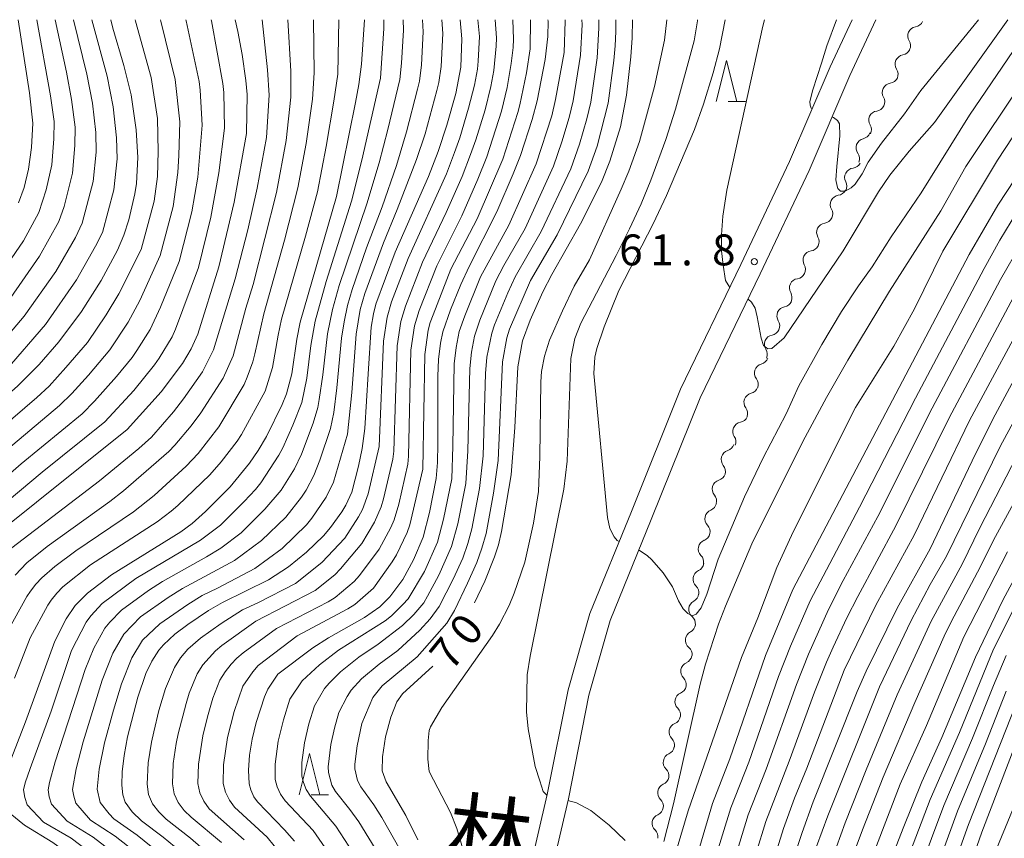
# Model space of a CAD drawing. Units: millimetres. Extents: x -76000 to -74000, y 28500 to 30000.
# Drawn here: x -75777 to -75658, y 29901 to 30000 of the extents above; entities that cross this region are included whole.
import ezdxf

# ---------------------------------------------------------------- set-up
doc = ezdxf.new("R2010")
doc.units = ezdxf.units.MM
for name, color, linetype, lineweight in [('210100_道路縁（街区線）', 7, 'Continuous', 15), ('510200_一条河川、細流', 7, 'Continuous', 15), ('633200_針葉樹林', 7, 'Continuous', 9), ('710100_等高線（計曲線）', 7, 'Continuous', 20), ('710107_等高線（計曲線）（注記）', 7, 'Continuous', 20), ('710200_等高線（主曲線）', 7, 'Continuous', 9), ('731200_図化機測定による標高点', 7, 'Continuous', 20), ('731207_図化機測定による標高点（注記）', 7, 'Continuous', 20)]:
    doc.layers.add(name, color=color, linetype=linetype, lineweight=lineweight)
doc.layers.add('812120_道路の路線名', color=7, linetype='Continuous')
doc.styles.add('Style-Kanji', font='txt')
doc.styles.add('Style-WORKING', font='txt')

msp = doc.modelspace()

# ---------------------------------------------------------------- linework, layer by layer
at = {"layer": '210100_道路縁（街区線）', "flags": 128}
for points in [[(-75673.53, 30000), (-75676.7, 29993.23), (-75681.62, 29981.73), (-75687.53, 29969.19), (-75694.82, 29954.15), (-75700.74, 29939.41), (-75705.73, 29927.18), (-75708.29, 29918.14), (-75710.78, 29905.56), (-75714.3, 29890.38), (-75715.34, 29883.78), (-75716.95, 29868.94), (-75717.62, 29862.96), (-75718.5, 29856.1), (-75718.82, 29853.64)], [(-75716.86, 29890.87), (-75713.33, 29906.1), (-75710.81, 29918.77), (-75708.2, 29928.03), (-75703.15, 29940.39), (-75697.2, 29955.2), (-75689.88, 29970.31), (-75684, 29982.79), (-75679.07, 29994.3), (-75676.4, 30000)]]:
    msp.add_lwpolyline(points, dxfattribs=at)
at = {"layer": '510200_一条河川、細流'}
for centre, start, end in [((-75668.54, 29998.03), 99.332, 211.5712), ((-75670.06, 29994.62), 100.2173, 212.4565), ((-75671.62, 29991.18), 97.929, 210.1682), ((-75673.26, 29987.81), 98.2337, 210.4729), ((-75674.8, 29984.46), 103.5229, 215.7621), ((-75676.18, 29980.88), 95.7804, 208.0196), ((-75677.93, 29977.59), 97.8148, 210.054), ((-75679.57, 29974.22), 97.8148, 210.054), ((-75681.22, 29970.85), 97.8148, 210.054), ((-75682.87, 29967.48), 97.8148, 210.054), ((-75684.39, 29964.09), 100.1456, 212.3848), ((-75685.9, 29960.65), 100.1456, 212.3848), ((-75687.11, 29957.16), 105.193, 217.4323), ((-75688.38, 29953.62), 103.8789, 216.1181), ((-75689.73, 29950.09), 100.9824, 213.2217), ((-75691.14, 29946.69), 107.1811, 219.4204), ((-75692.22, 29943.1), 107.1811, 219.4204), ((-75693.11, 29939.51), 111.6631, 223.9023), ((-75693.91, 29935.84), 111.6631, 223.9023), ((-75694.55, 29932.19), 114.8899, 227.1291), ((-75695.07, 29928.51), 117.7496, 229.9888), ((-75695.47, 29924.78), 117.7496, 229.9888), ((-75696.04, 29921.02), 113.2495, 225.4888), ((-75696.74, 29917.34), 113.2495, 225.4888), ((-75697.45, 29913.65), 112.8501, 225.0893), ((-75698.16, 29909.98), 113.6153, 225.8545), ((-75698.83, 29906.29), 113.6153, 225.8545), ((-75699.5, 29902.6), 113.6153, 225.8545)]:
    msp.add_arc(centre, 1.13, start, end, dxfattribs=at)
at = {"layer": '510200_一条河川、細流', "extrusion": (0, 0, -1)}
for centre, start, end in [((75668.9, 30000.26), 204.5484, 260.7188), ((75670.46, 29996.85), 148.3781, 204.5484), ((75670.46, 29996.84), 203.6631, 259.8335), ((75671.93, 29993.42), 205.9514, 262.1218), ((75671.96, 29993.4), 147.4928, 203.6631), ((75673.57, 29990.04), 149.781, 205.9514), ((75673.58, 29990.04), 205.6467, 261.8171), ((75675.2, 29986.66), 149.4763, 205.6467), ((75675.33, 29986.66), 200.3575, 256.5279), ((75676.64, 29983.14), 144.1871, 200.3575), ((75676.41, 29983.13), 208.1, 264.2704), ((75678.18, 29979.82), 151.9297, 208.1), ((75678.23, 29979.83), 206.0656, 262.2359), ((75679.88, 29976.46), 149.8952, 206.0656), ((75679.88, 29976.46), 206.0656, 262.2359), ((75681.53, 29973.09), 206.0656, 262.2359), ((75681.53, 29973.09), 149.8952, 206.0656), ((75683.18, 29969.72), 149.8952, 206.0656), ((75683.18, 29969.72), 206.0656, 262.2359), ((75684.82, 29966.35), 149.8952, 206.0656), ((75684.79, 29966.31), 203.7348, 259.9052), ((75686.3, 29962.88), 147.5645, 203.7348), ((75686.3, 29962.88), 203.7348, 259.9052), ((75687.81, 29959.44), 147.5645, 203.7348), ((75687.7, 29959.34), 198.6874, 254.8577), ((75688.9, 29955.79), 142.517, 198.6874), ((75688.92, 29955.81), 200.0015, 256.1719), ((75690.2, 29952.29), 143.8311, 200.0015), ((75690.16, 29952.31), 202.898, 259.0683), ((75691.62, 29948.85), 146.7276, 202.898), ((75691.81, 29948.85), 196.6992, 252.8696), ((75692.88, 29945.25), 140.5289, 196.6992), ((75692.88, 29945.25), 196.6992, 252.8696), ((75693.96, 29941.66), 140.5289, 196.6992), ((75693.95, 29941.61), 192.2173, 248.3877), ((75694.74, 29937.94), 136.047, 192.2173), ((75694.74, 29937.94), 192.2173, 248.3877), ((75695.53, 29934.28), 136.047, 192.2173), ((75695.5, 29934.24), 188.9905, 245.1609), ((75696.09, 29930.53), 132.8202, 188.9905), ((75696.12, 29930.5), 186.1308, 242.3012), ((75696.52, 29926.78), 129.9604, 186.1308), ((75696.52, 29926.78), 186.1308, 242.3012), ((75696.92, 29923.05), 129.9604, 186.1308), ((75696.93, 29923.1), 190.6309, 246.8012), ((75697.63, 29919.41), 134.4605, 190.6309), ((75697.63, 29919.41), 190.6309, 246.8012), ((75698.32, 29915.73), 134.4605, 190.6309), ((75698.33, 29915.73), 191.0303, 247.2006), ((75699.06, 29912.05), 190.2651, 246.4355), ((75699.05, 29912.05), 134.8599, 191.0303), ((75699.73, 29908.36), 190.2651, 246.4355), ((75699.73, 29908.36), 134.0948, 190.2651), ((75700.4, 29904.67), 134.0948, 190.2651), ((75700.4, 29904.67), 190.2651, 246.4355), ((75701.07, 29900.98), 134.0948, 190.2651)]:
    msp.add_arc(centre, 1.13, start, end, dxfattribs=at)
at = {"layer": '633200_針葉樹林'}
for p, q in [((-75691.42, 29990.07), (-75689.34, 29990.07)), ((-75741.94, 29906.06), (-75739.86, 29906.06))]:
    msp.add_line(p, q, dxfattribs=at)
at = {"layer": '633200_針葉樹林', "flags": 128}
for points in [[(-75692.88, 29990.07), (-75691.63, 29995.07), (-75690.38, 29990.07)], [(-75743.4, 29906.06), (-75742.15, 29911.06), (-75740.9, 29906.06)]]:
    msp.add_lwpolyline(points, dxfattribs=at)
at = {"layer": '710100_等高線（計曲線）', "flags": 128}
for points in [[(-75766.22, 30000), (-75765.97, 29998.98), (-75764.63, 29994.44), (-75763.75, 29990.88), (-75763.13, 29986.65), (-75762.93, 29983.29), (-75763.09, 29980.15), (-75763.29, 29978.91), (-75764.05, 29975.73), (-75764.64, 29973.9), (-75765.4, 29972.06), (-75767.38, 29968.37), (-75769.76, 29964.64), (-75772.52, 29960.96), (-75774.9, 29958.2), (-75777.48, 29955.62), (-75783.5, 29950.28), (-75786.16, 29947.81), (-75790.75, 29943.24), (-75792.83, 29940.93), (-75794.54, 29938.42), (-75798.84, 29930.12), (-75800.2, 29927.89), (-75801.39, 29926.24)], [(-75780.77, 29937.11), (-75764.24, 29950.31), (-75760.12, 29954.87), (-75757.55, 29958.32), (-75756.48, 29960.09), (-75755.69, 29961.89), (-75753.13, 29970.05), (-75751.28, 29977.87), (-75749.76, 29986.19), (-75749.71, 29990.92), (-75749.86, 29992.61), (-75750.32, 29995.79), (-75750.82, 29998.57), (-75751.14, 30000)], [(-75735.5, 30000), (-75735.86, 29994.62), (-75736.16, 29992.15), (-75736.56, 29989.95), (-75738.88, 29978.56), (-75743.26, 29963.35), (-75743.67, 29961.26), (-75744.3, 29957.06), (-75744.93, 29954.65), (-75745.44, 29953.37), (-75747.37, 29949.46), (-75748.37, 29947.76), (-75749.4, 29946.26), (-75751.77, 29943.39), (-75754.74, 29940.39), (-75756.37, 29938.94), (-75757.72, 29937.93), (-75766.13, 29932.69), (-75769.03, 29930.47), (-75770.55, 29929), (-75771.62, 29927.39), (-75773, 29924.68), (-75776.56, 29914.87), (-75779.7, 29906.84)], [(-75777.38, 29977.81), (-75776.72, 29979.67), (-75776.19, 29981.9), (-75775.81, 29984.51), (-75775.68, 29987.47), (-75776.06, 29991.14), (-75777.43, 30000)], [(-75713.25, 30000), (-75713.24, 29999.8), (-75713.28, 29997.96), (-75713.58, 29995.16), (-75714.58, 29990.18), (-75715.17, 29987.89), (-75716.59, 29983.53), (-75717.45, 29981.3), (-75719.45, 29976.69), (-75722.79, 29970.1), (-75723.8, 29967.92), (-75725.07, 29964.81), (-75725.98, 29962.17), (-75726.26, 29960.78), (-75726.51, 29958.8), (-75726.59, 29956.78), (-75726.59, 29948.58), (-75726.65, 29946.34), (-75726.81, 29944.4), (-75727.6, 29940.28), (-75728.37, 29937.26), (-75729.53, 29934.53), (-75730.85, 29932.14), (-75732.41, 29930.03), (-75733.63, 29928.83), (-75735.49, 29927.53), (-75739.84, 29925.09), (-75741.74, 29923.87), (-75746, 29920.65), (-75747.19, 29918.83), (-75747.6, 29917.94), (-75748.61, 29914.81), (-75749.09, 29912.79), (-75749.4, 29910.85), (-75749.53, 29909.03), (-75749.45, 29907.38), (-75749.27, 29906.64), (-75748.87, 29905.78), (-75748.45, 29905.18), (-75745.18, 29901.79), (-75743.98, 29900.41)], [(-75737.74, 29941.16), (-75737.02, 29942.72), (-75736.2, 29945.87), (-75735.75, 29948.04), (-75735.43, 29950.43), (-75735.04, 29957.09), (-75734.69, 29962.74), (-75734.41, 29964.35), (-75734.1, 29965.5), (-75731.76, 29971.82), (-75727.74, 29981), (-75726.57, 29984.01), (-75725.52, 29987.2), (-75724.43, 29991.06), (-75723.79, 29994.25), (-75723.67, 29997.66), (-75723.89, 30000)], [(-75722.15, 29929.3), (-75720.92, 29931.96), (-75719.72, 29934.9), (-75719.25, 29936.34), (-75718.87, 29937.96), (-75717.73, 29944.81), (-75717.25, 29950.58), (-75716.89, 29957.94), (-75716.33, 29961.07), (-75715.4, 29963.56), (-75713.86, 29967.02), (-75712.78, 29969.13), (-75709.3, 29975.26), (-75706.78, 29980.31), (-75705.74, 29982.83), (-75704.48, 29987.02), (-75703.72, 29990.86), (-75703.2, 29995.48), (-75703.05, 29997.81), (-75703, 30000)], [(-75642.61, 30000), (-75643.35, 29998.95), (-75650.35, 29989.78), (-75653.53, 29985.43), (-75658.75, 29977.52), (-75662.24, 29971.53), (-75683.57, 29930.91), (-75686.88, 29922.92)], [(-75679.48, 29996.81), (-75678.3, 30000)], [(-75661.08, 30000), (-75661.61, 29999.33), (-75668.06, 29991.4), (-75670.04, 29988.57), (-75672.86, 29985.05), (-75674.46, 29982.73), (-75675.17, 29981.32), (-75676.03, 29980.05), (-75676.51, 29979.6), (-75677.23, 29979.22), (-75677.82, 29979.2), (-75678.15, 29979.53), (-75678.22, 29979.8), (-75678.36, 29980.59), (-75678.25, 29982.21), (-75677.89, 29985.91), (-75677.92, 29987.38), (-75678.16, 29987.79), (-75678.65, 29988.14), (-75678.84, 29988.22)], [(-75681.24, 29989.22), (-75681.36, 29989.27), (-75681.49, 29989.65), (-75681.54, 29990.1), (-75681.15, 29991.5), (-75680.11, 29994.72), (-75679.48, 29996.81)], [(-75686.79, 29888.62), (-75682.47, 29901.48), (-75681.11, 29905.19), (-75675.78, 29918.57), (-75674.7, 29921.05), (-75670.95, 29928.66), (-75666.94, 29935.85), (-75661.46, 29947.37), (-75659.08, 29952.09), (-75652.39, 29964.5)], [(-75756.46, 29898.07), (-75759.88, 29900.9), (-75762.48, 29902.87), (-75763.64, 29903.98), (-75764.46, 29905.16), (-75764.77, 29906.04), (-75764.87, 29907.2), (-75764.82, 29908.82), (-75764.59, 29910.79), (-75764.18, 29913.06), (-75762.96, 29917.87), (-75761.96, 29920.74), (-75761.23, 29922.24), (-75760.4, 29923.56), (-75759.85, 29924.21), (-75758.45, 29925.5), (-75756.9, 29926.68), (-75754.37, 29928.37), (-75752.67, 29929.36), (-75747.11, 29932.11), (-75744.68, 29933.69), (-75742.51, 29935.45), (-75740.45, 29937.44), (-75739.58, 29938.44), (-75738.22, 29940.36), (-75737.74, 29941.16)], [(-75654.57, 29936.3), (-75658.15, 29929.63), (-75661.45, 29922.71), (-75665.54, 29912.99), (-75667.94, 29907.63), (-75670.23, 29902.01), (-75673.82, 29892.74)], [(-75686.88, 29922.92), (-75691.2, 29910.41), (-75693.3, 29905), (-75696.37, 29894.55), (-75699.29, 29884.63), (-75702, 29873.37), (-75703.68, 29866.49), (-75706.58, 29857), (-75708.93, 29848.01), (-75709.22, 29847.16), (-75709.43, 29846.85), (-75709.82, 29846.34), (-75710.19, 29846.13), (-75710.8, 29846.23), (-75711.57, 29846.78), (-75714.01, 29849.63), (-75715.62, 29851.26), (-75716.78, 29852.22), (-75718.02, 29853.25), (-75718.71, 29853.63), (-75718.82, 29853.64)], [(-75729.01, 29900.6), (-75730.49, 29903.55), (-75732.86, 29907.62), (-75733.33, 29908.97), (-75733.31, 29910.64), (-75732.93, 29913.07), (-75732.3, 29915.47), (-75731.58, 29917.31), (-75730.87, 29918.28), (-75727.19, 29921.63)], [(-75674.89, 29823.62), (-75674.88, 29823.66), (-75674.72, 29826.5), (-75674.66, 29829.69), (-75674.87, 29840.47), (-75674.83, 29844.04), (-75674.66, 29847.88), (-75674.08, 29854.32), (-75673.16, 29861.38), (-75672.45, 29865.52), (-75670.89, 29871.24), (-75668.96, 29877.77), (-75660.7, 29901.5), (-75654.49, 29917.65)], [(-75778.4, 29903.79), (-75776.67, 29902.37), (-75773.23, 29900.26), (-75770.51, 29898.25), (-75768.11, 29896.04), (-75763.87, 29891.64), (-75762.17, 29889.57), (-75760.88, 29887.56)]]:
    msp.add_lwpolyline(points, dxfattribs=at)
at = {"layer": '710200_等高線（主曲線）', "flags": 128}
for points in [[(-75754.07, 30000), (-75754.03, 29999.87), (-75752.63, 29992.26), (-75752.52, 29991.18), (-75752.46, 29986.83), (-75753.12, 29981.44), (-75754.09, 29976.07), (-75755.6, 29969.98), (-75758.38, 29962.48), (-75758.8, 29961.57), (-75760.35, 29958.99), (-75760.93, 29958.17), (-75763.44, 29955.05), (-75766.96, 29951.26), (-75774.52, 29945.15), (-75782.82, 29938.25)], [(-75763.25, 30000), (-75763.21, 29999.82), (-75761.33, 29993.01), (-75760.57, 29988.04), (-75760.46, 29984.02), (-75760.56, 29981), (-75760.98, 29978), (-75762.55, 29972.16), (-75765.24, 29966.78), (-75766.79, 29964.21), (-75769.03, 29960.88), (-75771.66, 29957.84), (-75773.67, 29955.59), (-75775.19, 29954.21), (-75782.22, 29948.2)], [(-75770.74, 30000), (-75769.12, 29993.4), (-75768.45, 29989.88), (-75768.03, 29986.33), (-75768.01, 29983.94), (-75768.35, 29980.38), (-75769.69, 29975.32), (-75770.51, 29973.61), (-75772.87, 29969.49), (-75776.71, 29964.07), (-75781.62, 29958.28)], [(-75781.25, 29966.78), (-75776.8, 29973.19), (-75774.94, 29976.61), (-75774.03, 29979.39), (-75773.38, 29982.4), (-75773.12, 29985.55), (-75773.08, 29987.65), (-75773.53, 29990.77), (-75775.19, 30000)], [(-75760.19, 30000), (-75760.15, 29999.84), (-75758.43, 29992.76), (-75757.87, 29987.63), (-75757.96, 29983.52), (-75758.09, 29981.46), (-75758.68, 29977.36), (-75760.23, 29971.43), (-75760.64, 29970.52), (-75762.71, 29965.97), (-75764.12, 29963.33), (-75766.33, 29959.98), (-75768.92, 29956.91), (-75770.94, 29954.67), (-75772.44, 29953.22), (-75779.65, 29947.19)], [(-75768.51, 30000), (-75766.64, 29993.16), (-75765.92, 29989.44), (-75765.51, 29985.67), (-75765.46, 29983.14), (-75765.84, 29979.37), (-75767.23, 29974.22), (-75768.07, 29972.54), (-75770.37, 29968.46), (-75774.11, 29963.07), (-75779.01, 29957.4)], [(-75741.67, 30000), (-75741.56, 29993.57), (-75741.8, 29990.36), (-75742.55, 29984.98), (-75743.55, 29979.62), (-75745.17, 29973.28), (-75747.69, 29964.36), (-75748.76, 29959.5), (-75749.02, 29958.54), (-75749.7, 29956.68), (-75750.06, 29955.76), (-75753.13, 29950.64), (-75755.65, 29947.41), (-75757.09, 29945.89), (-75760.98, 29942.32), (-75763.46, 29940.35), (-75770.45, 29935.62), (-75772.98, 29933.72), (-75774.58, 29932.35), (-75775.3, 29931.58), (-75775.93, 29930.74), (-75776.38, 29930.07), (-75778.72, 29925.85)], [(-75772.96, 30000), (-75771.59, 29993.65), (-75770.99, 29990.33), (-75770.55, 29986.99), (-75770.57, 29984.74), (-75770.87, 29981.39), (-75771.85, 29977.34), (-75772.51, 29975.53), (-75774.85, 29971.33), (-75778.69, 29965.79)], [(-75747.88, 30000), (-75747.22, 29993.92), (-75747.02, 29990.87), (-75747.37, 29985.7), (-75748.47, 29979.57), (-75749.63, 29974.51), (-75751.14, 29968.58), (-75753.76, 29959.97), (-75755.12, 29957.31), (-75757.41, 29954.04), (-75758.63, 29952.47), (-75761.29, 29949.41), (-75762.82, 29948.04), (-75767.57, 29944.1), (-75778.19, 29935.97)], [(-75738.59, 30000), (-75738.72, 29993.4), (-75739.19, 29990.11), (-75740.14, 29984.62), (-75741.19, 29979.14), (-75742.64, 29973.75), (-75745.52, 29963.69), (-75745.95, 29961.74), (-75746.64, 29957.82), (-75747.53, 29954.98), (-75750.38, 29949.73), (-75750.92, 29948.91), (-75752.83, 29946.42), (-75754.23, 29944.81), (-75758.09, 29941.11), (-75758.91, 29940.43), (-75760.6, 29939.12), (-75768.68, 29933.9), (-75772.03, 29931.25), (-75772.77, 29930.48), (-75773.43, 29929.64), (-75773.86, 29929.03), (-75775.98, 29925.07), (-75777.87, 29920.2)], [(-75757.13, 30000), (-75757.09, 29999.85), (-75755.53, 29992.51), (-75755.4, 29991.46), (-75755.16, 29987.23), (-75755.69, 29980.91), (-75756.38, 29976.72), (-75757.92, 29970.7), (-75760.19, 29965.15), (-75761.46, 29962.45), (-75763.05, 29959.89), (-75763.63, 29959.07), (-75765.53, 29956.74), (-75768.2, 29953.74), (-75769.7, 29952.24), (-75777.09, 29946.17)], [(-75733.12, 30000), (-75733.15, 29998.93), (-75733.54, 29992.91), (-75735.82, 29982.97), (-75737.04, 29978.02), (-75740.12, 29968.28), (-75741.44, 29963.45), (-75741.98, 29960.5), (-75742.45, 29956.53), (-75743.06, 29953.59), (-75744.18, 29950.83), (-75745.38, 29948.09), (-75745.84, 29947.21), (-75748.06, 29943.86), (-75748.68, 29943.06), (-75750.06, 29941.58), (-75752.94, 29938.73), (-75755.36, 29936.89), (-75763.2, 29932.25), (-75767.28, 29929.24), (-75768.64, 29927.75), (-75769.21, 29926.97), (-75770.98, 29923.54), (-75773.46, 29916.2), (-75776, 29909.25), (-75776.58, 29907.51), (-75776.79, 29906.63), (-75776.65, 29905.71), (-75776.36, 29904.83), (-75774.36, 29902.72), (-75771.02, 29900.77), (-75767.15, 29897.85)], [(-75730.78, 30000), (-75730.77, 29998.73), (-75730.98, 29994.72), (-75731.19, 29992.73), (-75732.64, 29986.68), (-75733.72, 29982.65), (-75735.2, 29977.67), (-75738.55, 29967.79), (-75739.36, 29964.89), (-75739.96, 29961.94), (-75740.51, 29956.94), (-75740.96, 29953.97), (-75741.13, 29952.98), (-75741.7, 29951.09), (-75743.13, 29947.35), (-75743.98, 29945.56), (-75745.59, 29942.99), (-75747.54, 29940.65), (-75750.44, 29937.79), (-75752.88, 29935.95), (-75754.61, 29934.88), (-75759.94, 29931.91), (-75761.65, 29930.82), (-75764.94, 29928.42), (-75766.35, 29926.96), (-75766.93, 29926.24), (-75768.28, 29923.82), (-75769.31, 29921.25), (-75772.95, 29910.06)], [(-75728.47, 30000), (-75728.39, 29998.52), (-75728.58, 29994.53), (-75728.83, 29992.55), (-75729.06, 29991.58), (-75730.39, 29986.41), (-75731.62, 29982.34), (-75733.36, 29977.33), (-75735.24, 29972.34), (-75736.99, 29967.31), (-75737.55, 29965.36), (-75737.96, 29963.39), (-75738.27, 29961.4), (-75738.82, 29955.37), (-75739.2, 29952.37), (-75739.61, 29950.43), (-75740.88, 29946.61), (-75741.61, 29944.76), (-75742.56, 29942.97), (-75743.12, 29942.12), (-75745.01, 29939.71), (-75747.94, 29936.86), (-75751.24, 29934.43), (-75757.55, 29931.06), (-75759.28, 29929.97), (-75762.61, 29927.6), (-75764.65, 29925.51), (-75765.98, 29923.23), (-75767.27, 29919.94), (-75769.56, 29912.46), (-75770.42, 29909.18)], [(-75726.13, 30000), (-75726.01, 29998.31), (-75726.18, 29994.34), (-75726.47, 29992.37), (-75726.72, 29991.4), (-75728.14, 29986.15), (-75729.17, 29983.05), (-75731.52, 29976.98), (-75733.19, 29972.96), (-75735.43, 29966.82), (-75735.99, 29964.87), (-75736.49, 29961.87), (-75737, 29954.79), (-75737.52, 29949.77), (-75739.23, 29943.96), (-75740.11, 29942.11), (-75741.86, 29939.59), (-75742.49, 29938.78), (-75745.45, 29935.92), (-75748.75, 29933.47), (-75753.3, 29931.08), (-75755.16, 29930.2), (-75756.9, 29929.12), (-75760.28, 29926.77), (-75762.37, 29924.78), (-75763.68, 29922.63), (-75764.94, 29919.51), (-75765.91, 29916.29), (-75766.97, 29912.33), (-75767.63, 29909.14), (-75767.88, 29906.73), (-75767.49, 29905.12), (-75766.43, 29903.75), (-75765.84, 29903.12), (-75763.01, 29901.15), (-75758.97, 29897.88)], [(-75744.78, 30000), (-75744.39, 29993.75), (-75744.41, 29990.61), (-75744.96, 29985.34), (-75746.13, 29979.06), (-75748.98, 29967.91), (-75749.86, 29965.04), (-75751.39, 29959.26), (-75752.59, 29956.54), (-75755.3, 29952.36), (-75756.49, 29950.77), (-75758.47, 29948.41), (-75759.2, 29947.67), (-75764.68, 29942.88), (-75766.32, 29941.59)], [(-75721.74, 30000), (-75721.56, 29997.95), (-75721.69, 29994.98), (-75721.8, 29994), (-75722.15, 29992.05), (-75722.87, 29989.28), (-75723.93, 29985.68), (-75724.56, 29983.92), (-75725.56, 29981.3), (-75730.18, 29971.06), (-75732.19, 29965.81), (-75732.74, 29963.93), (-75733.17, 29961.02), (-75733.69, 29948.27), (-75735.02, 29942.54), (-75735.74, 29940.63), (-75736.22, 29939.74), (-75737.88, 29937.17), (-75740.66, 29934.2), (-75743.86, 29931.67), (-75748.4, 29929.32), (-75750.26, 29928.46), (-75752.85, 29926.82), (-75755.36, 29925.05), (-75756.87, 29923.68), (-75757.78, 29922.65), (-75758.5, 29921.47), (-75759.6, 29918.94), (-75760.38, 29916.28)], [(-75719.64, 30000), (-75719.49, 29997.79), (-75719.52, 29996.8), (-75719.82, 29993.85), (-75720.18, 29991.9), (-75720.88, 29989.09), (-75721.99, 29985.45), (-75722.62, 29983.65), (-75723.66, 29980.99), (-75725.58, 29976.63), (-75728.46, 29970.62), (-75730.52, 29965.28), (-75731.08, 29963.4), (-75731.51, 29960.48), (-75731.92, 29947.68), (-75732.06, 29946.71), (-75733.18, 29941.91), (-75733.47, 29940.95), (-75734.25, 29939.1), (-75735.79, 29936.49), (-75738.37, 29933.42), (-75739.08, 29932.72), (-75741.46, 29930.82), (-75748.64, 29927.08), (-75752.77, 29924.14), (-75753.55, 29923.5), (-75755.08, 29921.81), (-75755.75, 29920.72), (-75756.72, 29918.35), (-75757.09, 29917.12), (-75758.04, 29913.45), (-75758.29, 29912.25), (-75758.65, 29909.82), (-75758.74, 29907.37), (-75758.55, 29906.18), (-75758.05, 29905.11), (-75757.34, 29904.16), (-75756.48, 29903.34), (-75752.81, 29900.28)], [(-75717.49, 30000), (-75717.43, 29997.63), (-75717.45, 29996.64), (-75717.7, 29994.68), (-75718.21, 29991.76), (-75718.88, 29988.91), (-75720.67, 29983.38), (-75721.76, 29980.68), (-75723.7, 29976.24), (-75726.73, 29970.18), (-75728.84, 29964.76), (-75729.42, 29962.88), (-75729.85, 29959.94), (-75730.14, 29947.09), (-75730.25, 29946.12), (-75731.33, 29941.29), (-75731.9, 29939.38), (-75732.28, 29938.46), (-75733.7, 29935.82), (-75736.08, 29932.64), (-75736.74, 29931.9), (-75739.05, 29929.97), (-75739.9, 29929.45), (-75746.13, 29926.2), (-75750.18, 29923.24), (-75750.96, 29922.6), (-75751.64, 29921.87), (-75752.37, 29920.96), (-75752.99, 29919.96), (-75753.84, 29917.76), (-75754.51, 29915.5), (-75755.07, 29913.21), (-75755.61, 29909.74), (-75755.66, 29907.4), (-75755.44, 29906.27), (-75754.95, 29905.26), (-75754.28, 29904.35), (-75750.04, 29900.58)], [(-75715.35, 30000), (-75715.39, 29996.48), (-75715.87, 29993.55), (-75716.65, 29989.68), (-75716.89, 29988.73), (-75718.73, 29983.11), (-75721.82, 29975.86), (-75725.01, 29969.74), (-75727.17, 29964.24), (-75727.52, 29963.31), (-75727.76, 29962.35), (-75728.19, 29959.41), (-75728.43, 29945.52), (-75729.98, 29938.75), (-75730.31, 29937.82), (-75731.61, 29935.15), (-75732.11, 29934.3), (-75734.39, 29931.08), (-75736.65, 29929.13), (-75737.48, 29928.59), (-75743.62, 29925.32), (-75748.37, 29921.71), (-75749.02, 29920.97), (-75750.24, 29919.2), (-75751.29, 29916.15), (-75752.09, 29912.98), (-75752.58, 29909.66), (-75752.59, 29907.42), (-75752.34, 29906.36), (-75751.85, 29905.41), (-75751.22, 29904.54), (-75747.26, 29900.89), (-75743.89, 29896.7)], [(-75711.17, 30000), (-75711.16, 29999.84), (-75711.31, 29996.01), (-75712.33, 29990.34), (-75712.78, 29988.35), (-75714.68, 29982.54), (-75717.99, 29975.09), (-75721.41, 29968.83), (-75723.33, 29964.11), (-75724.01, 29962.21), (-75724.38, 29960.26), (-75724.63, 29958.28), (-75724.77, 29948.32), (-75724.92, 29944.35), (-75725.92, 29939.46), (-75726.64, 29936.65), (-75728.22, 29933.12), (-75730.18, 29929.79), (-75730.84, 29929.1), (-75732.2, 29927.74), (-75732.96, 29927.15), (-75738.64, 29923.59), (-75740.92, 29921.79), (-75743.05, 29919.87), (-75744.52, 29917.63)], [(-75705.04, 30000), (-75705.04, 29998.56), (-75705.1, 29996.81), (-75705.26, 29995.07), (-75705.94, 29989.87), (-75707.3, 29984.68), (-75708.37, 29981.65), (-75712.12, 29973.93), (-75715.38, 29968.38), (-75717.91, 29962.47), (-75718.24, 29961.45), (-75718.77, 29958.51), (-75719.3, 29946.56), (-75719.84, 29942.62), (-75720.73, 29937.71), (-75721.25, 29935.95), (-75721.86, 29934.22), (-75722.99, 29931.7), (-75724.57, 29928.39), (-75725.5, 29926.84), (-75729.09, 29922.75), (-75733.33, 29919.25), (-75734.47, 29917.84), (-75735.79, 29914.67), (-75736.36, 29911.97), (-75736.65, 29909.75), (-75736.64, 29909.2), (-75736.34, 29907.78), (-75735.93, 29907), (-75734.35, 29904.81), (-75733.4, 29903.29), (-75731.16, 29899.36)], [(-75722.6, 29896.21), (-75724.3, 29901.94), (-75725.05, 29903.88), (-75727.66, 29908.85), (-75727.82, 29910.35), (-75727.78, 29912.62), (-75727.66, 29913.84), (-75727.48, 29914.27), (-75726.12, 29916.63), (-75719.98, 29925.37), (-75719.12, 29926.72), (-75717.97, 29928.99), (-75717.34, 29930.48), (-75716.05, 29934.25), (-75715.02, 29938.98), (-75714.42, 29942.81), (-75714.22, 29947.06), (-75714.13, 29956.09), (-75714.05, 29957.35), (-75713.69, 29959.22), (-75713.05, 29961.17), (-75711.51, 29964.69), (-75710.07, 29967.69), (-75708.23, 29970.91), (-75704.37, 29979.47), (-75703.44, 29981.63), (-75702.17, 29985.22), (-75700.34, 29991.91), (-75699.13, 29997.52), (-75698.85, 30000)], [(-75709.14, 30000), (-75709.12, 29999.41), (-75709.3, 29995.69), (-75710.2, 29990.18), (-75710.67, 29988.16), (-75711.57, 29985.18), (-75712.58, 29982.24), (-75716.03, 29974.7), (-75718.6, 29970.19), (-75719.55, 29968.35), (-75721.52, 29963.56), (-75722.15, 29961.63), (-75722.51, 29959.68), (-75722.72, 29957.7), (-75722.95, 29947.73), (-75723.22, 29943.77), (-75724.19, 29938.88)], [(-75707.1, 30000), (-75707.08, 29998.99), (-75707.28, 29995.38), (-75708.07, 29990.02), (-75708.56, 29987.97), (-75709.43, 29984.93), (-75710.47, 29981.94), (-75714.08, 29974.32), (-75717.24, 29968.83), (-75718.1, 29966.91), (-75719.72, 29963.01), (-75720.06, 29962.02), (-75720.64, 29959.1), (-75720.81, 29957.11), (-75721.12, 29947.15), (-75721.53, 29943.19), (-75722.46, 29938.29), (-75722.95, 29936.49), (-75723.58, 29934.73)], [(-75713.37, 29905.94), (-75713.83, 29906.46), (-75714.23, 29907.75), (-75714.8, 29909.47), (-75715.66, 29914.04), (-75715.85, 29916.11), (-75715.79, 29920.59), (-75715.4, 29922.86), (-75711.32, 29943.08), (-75710.94, 29946.48), (-75710.48, 29958.92), (-75709.99, 29961.35), (-75709.26, 29963.21), (-75705, 29971.4), (-75703.36, 29974.64), (-75701.96, 29977.69), (-75700.8, 29980.53), (-75698.97, 29985.47), (-75697.79, 29989.14), (-75695.55, 29997.44), (-75695.15, 29999.85), (-75695.14, 30000)], [(-75704.63, 29936.76), (-75704.85, 29936.86), (-75705.25, 29937.33), (-75705.76, 29938.34), (-75706.05, 29939.67), (-75707.7, 29957.11), (-75707.59, 29959.08), (-75707.33, 29960.13), (-75706.44, 29962.78), (-75704.65, 29967.18), (-75700.51, 29975.27), (-75698.9, 29978.69), (-75695.5, 29986.67), (-75694.39, 29989.74), (-75693.22, 29993.57), (-75692.47, 29996.45), (-75691.8, 30000)], [(-75654.2, 30000), (-75655.57, 29998.17), (-75662.18, 29988.43), (-75668.04, 29979.01), (-75671.66, 29973.69), (-75673.96, 29970.03), (-75675.62, 29967.73), (-75677.69, 29964.61), (-75680.08, 29960.63), (-75682.86, 29955.62), (-75684.38, 29952.24), (-75687.19, 29946.91), (-75689.44, 29942.18), (-75692.62, 29934.62), (-75693.99, 29930.35), (-75694.69, 29928.72), (-75695.3, 29927.93), (-75695.8, 29927.74)], [(-75691.22, 29967.53), (-75691.76, 29968.4), (-75692.04, 29970.23), (-75692.21, 29971.98), (-75692.24, 29973.92), (-75692.07, 29976.2), (-75691.6, 29979.32), (-75687.23, 29999.2), (-75687.02, 30000)], [(-75646.97, 30000), (-75648.63, 29997.97), (-75653.2, 29991.47), (-75658.81, 29982.99), (-75665.41, 29971.94), (-75668.86, 29964.94), (-75671.35, 29960.43), (-75676, 29952.99), (-75683.54, 29937.91), (-75685.52, 29933.58), (-75687.81, 29927.48), (-75689.79, 29922.7)], [(-75657.53, 30000), (-75666.41, 29987.54), (-75669.5, 29984.06), (-75671.84, 29981.16), (-75673.2, 29979.12), (-75677.49, 29972), (-75684.62, 29961.45), (-75686.13, 29960.14), (-75686.62, 29960.09), (-75687.13, 29960.5), (-75687.43, 29961.41), (-75687.89, 29964), (-75688.16, 29965.02), (-75688.58, 29965.76), (-75689.01, 29966.13)], [(-75650.2, 30000), (-75651.84, 29997.87), (-75655.47, 29992.9), (-75662.61, 29982.21)], [(-75662.61, 29982.21), (-75665.67, 29976.84), (-75671.88, 29967.1), (-75676.93, 29958.74), (-75679.51, 29954.2), (-75682.09, 29949.38), (-75684.68, 29944.28), (-75688.54, 29936.48), (-75691.75, 29928.92), (-75692.59, 29926.73), (-75694.16, 29921.89), (-75694.81, 29919.45), (-75698.06, 29904.96), (-75699.23, 29900.38)], [(-75695.68, 29889.68), (-75691.1, 29904.45), (-75688.9, 29910.01), (-75685.33, 29920.37), (-75683.86, 29924.08), (-75681.5, 29929.56), (-75675.51, 29940.93), (-75668.73, 29954.11), (-75660.42, 29969.84), (-75658.49, 29973.29), (-75656.44, 29976.66)], [(-75692.76, 29891.31), (-75688.98, 29903.62), (-75686.81, 29909.16), (-75683.15, 29919.42), (-75681.69, 29923.11), (-75679.27, 29928.52), (-75677.48, 29932.01), (-75673.3, 29939.79), (-75666.69, 29952.93), (-75658.41, 29968.52), (-75655.98, 29972.78)], [(-75688.01, 29899.02), (-75686.85, 29902.79), (-75684.02, 29910.14), (-75680.97, 29918.47), (-75679.52, 29922.14), (-75678.7, 29923.93), (-75677.04, 29927.49), (-75675.73, 29930.1), (-75671.09, 29938.65), (-75664.65, 29951.75), (-75656.86, 29966.35)], [(-75685.89, 29898.21), (-75684.73, 29901.96), (-75683.37, 29905.64), (-75681.91, 29909.27), (-75677.35, 29921.17), (-75673.52, 29929.05), (-75668.88, 29937.51), (-75662.17, 29951.43), (-75654.38, 29965.88)], [(-75680.7, 29899.76), (-75679.36, 29903.5), (-75673.08, 29919.14), (-75669.25, 29927.17), (-75666.93, 29931.53), (-75664.98, 29934.97), (-75658.48, 29948.28), (-75650.49, 29963.05)], [(-75680.94, 29892.45), (-75677.26, 29902.65), (-75674.72, 29909.07), (-75670.94, 29918.18), (-75666.82, 29927.1), (-75663.09, 29934), (-75660.94, 29938.4), (-75656.43, 29947.09)], [(-75777.09, 29946.17), (-75785.09, 29939.21)], [(-75678.56, 29892.61), (-75675.16, 29901.81), (-75672.65, 29908.2), (-75668.8, 29917.22), (-75665.25, 29925.26), (-75664.4, 29927.01), (-75661.2, 29933.02), (-75659.02, 29937.37), (-75654.38, 29945.9)], [(-75766.32, 29941.59), (-75773.94, 29936.13), (-75776.38, 29934.18), (-75777.82, 29932.68)], [(-75724.19, 29938.88), (-75724.94, 29936.13), (-75726.47, 29932.65), (-75727.84, 29930.14), (-75728.31, 29929.33), (-75729.51, 29927.89), (-75730.86, 29926.58), (-75733.81, 29924.31), (-75736.16, 29922.73), (-75738.39, 29920.94), (-75739.74, 29919.63), (-75740.31, 29918.93), (-75741.55, 29916.82), (-75742.22, 29914.63), (-75742.74, 29912.35), (-75743.07, 29909.94), (-75743.07, 29908.32), (-75742.89, 29907.55), (-75742.54, 29906.67), (-75742.04, 29905.87), (-75738.94, 29902.24), (-75736.32, 29898.22)], [(-75695.8, 29927.74), (-75696.29, 29928.03), (-75696.86, 29928.57), (-75697.44, 29929.57), (-75698.16, 29931.24), (-75699.3, 29932.97), (-75700.66, 29934.52), (-75701.23, 29935.04), (-75702.15, 29935.65), (-75702.25, 29935.7)], [(-75723.58, 29934.73), (-75724.73, 29932.18), (-75726.44, 29928.86), (-75727.51, 29927.37), (-75728.77, 29926.01), (-75731.45, 29923.53), (-75733.69, 29921.87), (-75735.86, 29920.1), (-75737.1, 29918.74), (-75737.58, 29917.98), (-75738.59, 29916.01), (-75739.13, 29914.12), (-75739.55, 29912.16), (-75739.87, 29909.44), (-75739.86, 29908.76), (-75739.44, 29907.23), (-75738.98, 29906.43), (-75737.25, 29904.26), (-75736.17, 29902.76), (-75733.74, 29898.79)], [(-75696.49, 29803.97), (-75693.86, 29811.02), (-75692.39, 29815.49), (-75691.59, 29818.19), (-75690.87, 29821.49), (-75690.31, 29832.45), (-75689.87, 29836.09), (-75689.52, 29842.67), (-75688.67, 29848.5), (-75687.53, 29853.27), (-75686.26, 29860.01), (-75685.04, 29864.62), (-75682.56, 29872.67), (-75680.04, 29879.71), (-75677.12, 29889.99), (-75676.51, 29891.84), (-75670.58, 29907.33), (-75667.4, 29914.46), (-75662.87, 29925.19), (-75657.57, 29935.49)], [(-75693.38, 29797.51), (-75689.18, 29808.57), (-75686.9, 29815.01), (-75686.38, 29816.88), (-75685.71, 29819.89), (-75685.45, 29825.01), (-75685.32, 29831.18), (-75685.02, 29835.28), (-75684.96, 29841.42), (-75684.84, 29843.45), (-75684.37, 29847.47), (-75683.17, 29853.42), (-75682.15, 29859.42), (-75680.38, 29866.16), (-75678.62, 29871.84), (-75676.23, 29878.35), (-75672.93, 29889.74), (-75666.96, 29905.46), (-75663.38, 29913.6), (-75659.28, 29923.68), (-75656.62, 29928.99)], [(-75689.79, 29922.7), (-75696.25, 29904.09), (-75698.47, 29896.61), (-75700.85, 29887.14), (-75701.9, 29883.59), (-75702.47, 29880.27), (-75703.27, 29873.6), (-75704.32, 29869.47), (-75705.1, 29868.16), (-75705.67, 29867.84), (-75706.2, 29868.2), (-75706.66, 29868.64), (-75707.05, 29869.21), (-75708.12, 29870.31), (-75709.33, 29871.35), (-75710.41, 29872.04), (-75712.8, 29873.17), (-75714.36, 29873.79), (-75716.37, 29874.28)], [(-75671.13, 29889.08), (-75665.29, 29904.76), (-75661.82, 29912.91), (-75659.28, 29919.31), (-75657.74, 29922.93)], [(-75669.34, 29888.42), (-75663.62, 29904.07), (-75660.26, 29912.22), (-75657.76, 29918.6)], [(-75667.54, 29887.77), (-75662.3, 29902.46), (-75655.85, 29918.79)], [(-75744.52, 29917.63), (-75745.31, 29915.15), (-75745.93, 29912.55), (-75746.31, 29909.76), (-75746.29, 29907.89), (-75746.06, 29907), (-75745.64, 29906.11), (-75745.1, 29905.3), (-75741.71, 29901.71), (-75738.89, 29897.64)], [(-75760.38, 29916.28), (-75761.01, 29913.69), (-75761.29, 29912.44), (-75761.68, 29909.91), (-75761.81, 29907.35), (-75761.65, 29906.09), (-75761.16, 29904.96), (-75760.41, 29903.96), (-75759.5, 29903.11), (-75756.55, 29900.79), (-75753.73, 29898.31)], [(-75658.87, 29899.59), (-75654.32, 29910.65)], [(-75772.95, 29910.06), (-75773.66, 29907.52), (-75773.82, 29906.66), (-75773.68, 29905.78), (-75773.4, 29904.92), (-75771.52, 29902.86), (-75768.35, 29900.89), (-75764.64, 29898.05)], [(-75770.42, 29909.18), (-75770.85, 29906.7), (-75770.7, 29905.86), (-75770.44, 29905.02), (-75768.68, 29902.99), (-75765.68, 29901.02), (-75762.14, 29898.25)], [(-75703.9, 29900.51), (-75705.84, 29902.37), (-75708.04, 29904.13), (-75709.81, 29905.06), (-75710.83, 29905.37)]]:
    msp.add_lwpolyline(points, dxfattribs=at)
at = {"layer": '731200_図化機測定による標高点'}
msp.add_circle((-75688.26, 29970.66), 0.375, dxfattribs=at)

# ---------------------------------------------------------------- texts
at = {"layer": '710107_等高線（計曲線）（注記）', "style": 'Style-WORKING'}
for s, p in [('0', (-75722.6, 29923.81)), ('7', (-75724.96, 29920.9))]:
    msp.add_text(s, height=3.75, rotation=51, dxfattribs=at).set_placement(p)
at = {"layer": '731207_図化機測定による標高点（注記）', "style": 'Style-WORKING'}
for s, p in [('6', (-75704.62, 29970.22)), ('1', (-75700.87, 29970.22)), ('8', (-75693.37, 29970.22)), ('.', (-75697.12, 29970.22))]:
    msp.add_text(s, height=3.75, dxfattribs=at).set_placement(p)
at = {"layer": '812120_道路の路線名', "insert": (-75726.08, 29895.81), "char_height": 7.5, "attachment_point": 7, "rotation": 353.3183, "line_spacing_factor": 0.6, "style": 'Style-Kanji'}
msp.add_mtext('林', dxfattribs=at)

doc.saveas('drawing.dxf')
